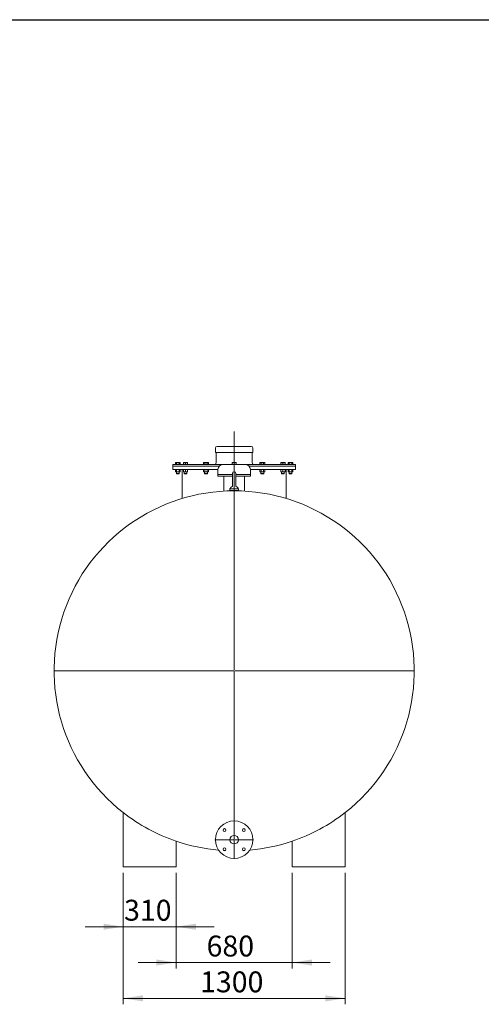
# Model space of a CAD drawing. Units: millimetres. Extents: x 8 to 583, y 5 to 290.
# Drawn here: x 207 to 284, y 125 to 290 of the extents above; entities that cross this region are included whole.
import ezdxf

# ---------------------------------------------------------------- set-up
doc = ezdxf.new("R2010")
doc.units = ezdxf.units.MM
doc.styles.add('SLDTEXTSTYLE0', font='TXT', dxfattribs={"width": 0.605})
doc.dimstyles.new('SLDDIMSTYLE0', dxfattribs={"dimtxt": 3.5, "dimasz": 3.302, "dimexe": 0, "dimexo": 0.0625, "dimgap": 0.875, "dimtad": 1, "dimdec": 3, "dimlfac": 35, "dimrnd": 1e-09, "dimzin": 12, "dimdsep": 46, "dimtxsty": 'SLDTEXTSTYLE0', "dimsah": 1, "dimcen": 0.09, "dimadec": 0, "dimazin": 3, "dimtfac": 1, "dimtdec": 3, "dimtmove": 0, "dimatfit": 0, "dimfxl": 0, "dimfrac": 2, "dimtolj": 1, "dimtzin": 12, "dimarcsym": 0})
doc.dimstyles.new('SLDDIMSTYLE1', dxfattribs={"dimtxt": 3.5, "dimasz": 3.302, "dimexe": 0, "dimexo": 0.0625, "dimgap": 0.875, "dimtad": 1, "dimdec": 3, "dimlfac": 35, "dimrnd": 1e-09, "dimzin": 12, "dimdsep": 46, "dimtxsty": 'SLDTEXTSTYLE0', "dimsah": 1, "dimcen": 0.09, "dimadec": 0, "dimazin": 3, "dimtfac": 1, "dimtdec": 3, "dimtofl": 0, "dimtmove": 0, "dimatfit": 3, "dimfxl": 0, "dimfrac": 2, "dimtolj": 1, "dimtzin": 12, "dimarcsym": 0})

# ---------------------------------------------------------------- blocks, each defined once
blk = doc.blocks.new('_D_6')
at = {"color": 7, "linetype": 'Continuous', "lineweight": 0}
for p, q in [((223.87, 147.4), (223.87, 137.4)), ((232.73, 147.4), (232.73, 137.4)), ((223.87, 138.4), (217.52, 138.4)), ((223.87, 138.4), (232.73, 138.4)), ((232.73, 138.4), (239.08, 138.4))]:
    blk.add_line(p, q, dxfattribs=at)
for points in [[(223.87, 138.4), (220.57, 138.91), (220.57, 137.89)], [(232.73, 138.4), (236.03, 137.89), (236.03, 138.91)]]:
    blk.add_solid(points, dxfattribs=at)
at = {"color": 7, "linetype": 'Continuous', "lineweight": 0, "insert": (224.01, 142.91, 0), "char_height": 3.5, "attachment_point": 1, "style": 'SLDTEXTSTYLE0'}
blk.add_mtext('310', dxfattribs=at)
blk = doc.blocks.new('_D_7')
at = {"color": 7, "linetype": 'Continuous', "lineweight": 0}
for p, q in [((232.73, 147.4), (232.73, 131.4)), ((252.15, 147.4), (252.15, 131.4)), ((232.73, 132.4), (226.38, 132.4)), ((232.73, 132.4), (252.15, 132.4)), ((252.15, 132.4), (258.5, 132.4))]:
    blk.add_line(p, q, dxfattribs=at)
for points in [[(232.73, 132.4), (229.42, 132.91), (229.42, 131.89)], [(252.15, 132.4), (255.46, 131.89), (255.46, 132.91)]]:
    blk.add_solid(points, dxfattribs=at)
at = {"color": 7, "linetype": 'Continuous', "lineweight": 0, "insert": (237.82, 136.91, 0), "char_height": 3.5, "attachment_point": 1, "style": 'SLDTEXTSTYLE0'}
blk.add_mtext('680', dxfattribs=at)
blk = doc.blocks.new('_D_8')
at = {"color": 7, "linetype": 'Continuous', "lineweight": 0}
for p, q in [((223.87, 147.4), (223.87, 125.4)), ((261.01, 147.4), (261.01, 125.4)), ((223.87, 126.4), (261.01, 126.4))]:
    blk.add_line(p, q, dxfattribs=at)
for points in [[(223.87, 126.4), (227.17, 125.89), (227.17, 126.91)], [(261.01, 126.4), (257.71, 126.91), (257.71, 125.89)]]:
    blk.add_solid(points, dxfattribs=at)
at = {"color": 7, "linetype": 'Continuous', "lineweight": 0, "insert": (236.73, 130.91, 0), "char_height": 3.5, "attachment_point": 1, "style": 'SLDTEXTSTYLE0'}
blk.add_mtext('1300', dxfattribs=at)
blk = doc.blocks.new('SW_CENTERMARKSYMBOL_2')
at = {"color": 0, "linetype": 'Continuous', "lineweight": 0}
for p, q in [((0, 0.14), (0, 3.21)), ((-0.14, 0), (-3.21, 0)), ((0, 0), (-0.07, 0)), ((0, 0), (0, 0.07)), ((0, 0), (0, -0.07)), ((0, 0), (0.07, 0)), ((0.14, 0), (3.21, 0)), ((0, -0.14), (0, -3.21))]:
    blk.add_line(p, q, dxfattribs=at)
blk = doc.blocks.new('SW_CENTERMARKSYMBOL_3')
at = {"color": 0, "linetype": 'Continuous', "lineweight": 0}
for p, q in [((0, 0.14), (0, 40.05)), ((-0.14, 0), (-30.07, 0)), ((0, 0), (-0.07, 0)), ((0, 0), (0, 0.07)), ((0, 0), (0, -0.07)), ((0, 0), (0.07, 0)), ((0.14, 0), (30.07, 0)), ((0, -0.14), (0, -30.07))]:
    blk.add_line(p, q, dxfattribs=at)

msp = doc.modelspace()

# ---------------------------------------------------------------- linework, layer by layer
at = {"color": 7, "linetype": 'Continuous', "lineweight": 30}
msp.add_line((7.59968, 290.301252), (411.130078, 290.301252), dxfattribs=at)
at = {"color": 7, "linetype": 'Continuous', "lineweight": 15}
for p, q in [((239.297109, 218.54575), (239.297109, 217.831464)), ((239.297109, 217.831464), (245.582823, 217.831464)), ((239.439966, 217.831464), (239.439966, 216.117178)), ((239.582823, 218.831464), (245.297109, 218.831464)), ((245.439966, 216.117178), (245.439966, 217.831464)), ((245.582823, 217.831464), (245.582823, 218.54575)), ((232.668538, 216.117178), (232.615497, 216.086556)), ((232.615497, 216.086556), (232.615497, 215.831464)), ((232.714472, 216.117178), (232.668538, 216.117178)), ((233.011395, 216.117178), (232.714472, 216.117178)), ((232.813446, 216.086556), (232.813446, 215.831464)), ((233.308318, 216.117178), (233.011395, 216.117178)), ((233.209343, 216.086556), (233.209343, 215.831464)), ((233.354252, 216.117178), (233.308318, 216.117178)), ((233.407292, 216.086556), (233.354252, 216.117178)), ((233.407292, 216.086556), (233.407292, 215.831464)), ((234.103155, 216.117178), (233.931727, 216.117178)), ((233.931727, 216.086556), (233.931727, 215.831464)), ((234.446012, 216.117178), (234.103155, 216.117178)), ((234.274584, 216.086556), (234.274584, 215.831464)), ((234.617441, 216.117178), (234.446012, 216.117178)), ((234.617441, 216.086556), (234.617441, 215.831464)), ((237.382823, 216.117178), (237.329783, 216.086556)), ((237.329783, 215.831464), (237.329783, 216.086556)), ((237.428757, 216.117178), (237.382823, 216.117178)), ((237.72568, 216.117178), (237.428757, 216.117178)), ((237.527732, 216.086556), (237.527732, 215.831464)), ((238.022603, 216.117178), (237.72568, 216.117178)), ((237.923629, 216.086556), (237.923629, 215.831464)), ((238.068538, 216.117178), (238.022603, 216.117178)), ((238.121578, 216.086556), (238.068538, 216.117178)), ((238.121578, 216.086556), (238.121578, 215.831464)), ((242.268538, 216.117178), (242.097109, 216.117178)), ((242.097109, 215.831464), (242.097109, 216.086556)), ((242.611395, 216.117178), (242.268538, 216.117178)), ((242.439966, 216.086556), (242.439966, 215.831464)), ((242.782823, 216.117178), (242.611395, 216.117178)), ((242.782823, 216.086556), (242.782823, 215.831464)), ((246.811395, 216.117178), (246.758355, 216.086556)), ((246.758355, 216.086556), (246.758355, 215.831464)), ((246.857329, 216.117178), (246.811395, 216.117178)), ((247.154252, 216.117178), (246.857329, 216.117178)), ((246.956303, 215.831464), (246.956303, 216.086556)), ((247.451175, 216.117178), (247.154252, 216.117178)), ((247.352201, 216.086556), (247.352201, 215.831464)), ((247.497109, 216.117178), (247.451175, 216.117178)), ((247.550149, 216.086556), (247.497109, 216.117178)), ((247.550149, 216.086556), (247.550149, 215.831464)), ((250.43392, 216.117178), (250.262491, 216.117178)), ((250.262491, 216.086556), (250.262491, 215.831464)), ((250.776777, 216.117178), (250.43392, 216.117178)), ((250.605349, 215.831464), (250.605349, 216.086556)), ((250.948206, 216.117178), (250.776777, 216.117178)), ((250.948206, 216.086556), (250.948206, 215.831464)), ((251.52568, 216.117178), (251.47264, 216.086556)), ((251.47264, 216.086556), (251.47264, 215.831464)), ((251.571615, 216.117178), (251.52568, 216.117178)), ((251.868538, 216.117178), (251.571615, 216.117178)), ((251.670589, 216.086556), (251.670589, 215.831464)), ((252.165461, 216.117178), (251.868538, 216.117178)), ((252.066486, 215.831464), (252.066486, 216.086556)), ((252.211395, 216.117178), (252.165461, 216.117178)), ((252.264435, 216.086556), (252.211395, 216.117178)), ((252.264435, 216.086556), (252.264435, 215.831464)), ((232.154252, 215.831464), (232.154252, 215.54575)), ((232.154252, 215.831464), (240.582823, 215.831464)), ((232.154252, 215.54575), (232.154252, 214.974321)), ((232.154252, 215.54575), (239.943947, 215.54575)), ((232.154252, 214.974321), (239.72568, 214.974321)), ((232.668538, 214.974321), (232.615497, 214.943698)), ((232.615497, 214.943698), (232.615497, 214.582087)), ((232.615497, 214.582087), (232.668538, 214.551464)), ((232.668538, 214.551464), (232.714472, 214.551464)), ((232.714472, 214.551464), (233.011395, 214.551464)), ((232.782823, 214.551464), (232.782823, 214.291507)), ((232.813446, 214.943698), (232.813446, 214.582087)), ((233.011395, 214.551464), (233.308318, 214.551464)), ((233.209343, 214.943698), (233.209343, 214.582087)), ((233.239966, 214.291507), (233.239966, 214.551464)), ((233.308318, 214.551464), (233.354252, 214.551464)), ((233.407292, 214.943698), (233.354252, 214.974321)), ((233.354252, 214.551464), (233.407292, 214.582087)), ((233.407292, 214.943698), (233.407292, 214.582087)), ((233.72568, 214.974321), (233.72568, 210.115994)), ((233.931727, 214.943698), (233.931727, 214.582087)), ((233.931727, 214.551464), (234.103155, 214.551464)), ((234.046012, 214.551464), (234.046012, 214.291507)), ((234.103155, 214.551464), (234.446012, 214.551464)), ((234.274584, 214.943698), (234.274584, 214.582087)), ((234.446012, 214.551464), (234.617441, 214.551464)), ((234.503155, 214.291507), (234.503155, 214.551464)), ((234.617441, 214.943698), (234.617441, 214.582087)), ((237.382823, 214.974321), (237.329783, 214.943698)), ((237.329783, 214.582087), (237.329783, 214.943698)), ((237.329783, 214.582087), (237.382823, 214.551464)), ((237.382823, 214.551464), (237.428757, 214.551464)), ((237.428757, 214.551464), (237.72568, 214.551464)), ((237.497109, 214.551464), (237.497109, 214.291507)), ((237.527732, 214.943698), (237.527732, 214.582087)), ((237.72568, 214.551464), (238.022603, 214.551464)), ((237.923629, 214.943698), (237.923629, 214.582087)), ((237.954252, 214.291507), (237.954252, 214.551464)), ((238.022603, 214.551464), (238.068538, 214.551464)), ((238.121578, 214.943698), (238.068538, 214.974321)), ((238.068538, 214.551464), (238.121578, 214.582087)), ((238.121578, 214.943698), (238.121578, 214.582087)), ((239.72568, 214.974321), (239.72568, 214.117178)), ((240.582823, 215.831464), (244.297109, 215.831464)), ((244.297109, 215.831464), (252.72568, 215.831464)), ((244.935986, 215.54575), (252.72568, 215.54575)), ((245.154252, 214.117178), (245.154252, 214.974321)), ((245.154252, 214.974321), (252.72568, 214.974321)), ((246.811395, 214.974321), (246.758355, 214.943698)), ((246.758355, 214.582087), (246.758355, 214.943698)), ((246.758355, 214.582087), (246.811395, 214.551464)), ((246.811395, 214.551464), (246.857329, 214.551464)), ((246.857329, 214.551464), (247.154252, 214.551464)), ((246.92568, 214.551464), (246.92568, 214.291507)), ((246.956303, 214.582087), (246.956303, 214.943698)), ((247.154252, 214.551464), (247.451175, 214.551464)), ((247.352201, 214.943698), (247.352201, 214.582087)), ((247.382823, 214.291507), (247.382823, 214.551464)), ((247.451175, 214.551464), (247.497109, 214.551464)), ((247.550149, 214.943698), (247.497109, 214.974321)), ((247.497109, 214.551464), (247.550149, 214.582087)), ((247.550149, 214.943698), (247.550149, 214.582087)), ((250.262491, 214.582087), (250.262491, 214.943698)), ((250.262491, 214.551464), (250.43392, 214.551464)), ((250.376777, 214.551464), (250.376777, 214.291507)), ((250.43392, 214.551464), (250.776777, 214.551464)), ((250.605349, 214.582087), (250.605349, 214.943698)), ((250.776777, 214.551464), (250.948206, 214.551464)), ((250.83392, 214.291507), (250.83392, 214.551464)), ((250.948206, 214.943698), (250.948206, 214.582087)), ((251.154252, 210.116942), (251.154252, 214.974321)), ((251.52568, 214.974321), (251.47264, 214.943698)), ((251.47264, 214.943698), (251.47264, 214.582087)), ((251.47264, 214.582087), (251.52568, 214.551464)), ((251.52568, 214.551464), (251.571615, 214.551464)), ((251.571615, 214.551464), (251.868538, 214.551464)), ((251.639966, 214.551464), (251.639966, 214.291507)), ((251.670589, 214.582087), (251.670589, 214.943698)), ((251.868538, 214.551464), (252.165461, 214.551464)), ((252.066486, 214.582087), (252.066486, 214.943698)), ((252.097109, 214.291507), (252.097109, 214.551464)), ((252.165461, 214.551464), (252.211395, 214.551464)), ((252.264435, 214.943698), (252.211395, 214.974321)), ((252.211395, 214.551464), (252.264435, 214.582087)), ((252.264435, 214.943698), (252.264435, 214.582087)), ((252.72568, 215.54575), (252.72568, 215.831464)), ((252.72568, 214.974321), (252.72568, 215.54575)), ((232.782823, 214.291507), (232.814295, 214.260036)), ((232.782823, 214.291507), (233.209343, 214.291507)), ((232.814295, 214.260036), (233.182088, 214.260036)), ((233.182088, 214.260036), (233.208495, 214.260036)), ((233.208495, 214.260036), (233.239966, 214.291507)), ((233.209343, 214.291507), (233.239966, 214.291507)), ((234.046012, 214.291507), (234.077484, 214.260036)), ((234.046012, 214.291507), (234.503155, 214.291507)), ((234.077484, 214.260036), (234.471684, 214.260036)), ((234.471684, 214.260036), (234.503155, 214.291507)), ((237.497109, 214.291507), (237.52858, 214.260036)), ((237.497109, 214.291507), (237.954252, 214.291507)), ((237.52858, 214.260036), (237.92278, 214.260036)), ((237.92278, 214.260036), (237.954252, 214.291507)), ((239.72568, 214.117178), (239.72568, 213.831464)), ((242.154252, 214.117178), (239.72568, 214.117178)), ((242.154252, 213.831464), (239.72568, 213.831464)), ((240.72568, 213.831464), (240.72568, 211.354137)), ((242.154252, 214.317178), (242.154252, 212.317178)), ((242.72568, 212.317178), (242.72568, 214.317178)), ((245.154252, 214.117178), (242.72568, 214.117178)), ((245.154252, 213.831464), (242.72568, 213.831464)), ((244.154252, 211.354148), (244.154252, 213.831464)), ((245.154252, 213.831464), (245.154252, 214.117178)), ((246.92568, 214.291507), (246.957152, 214.260036)), ((246.92568, 214.291507), (247.382823, 214.291507)), ((246.957152, 214.260036), (247.351352, 214.260036)), ((247.351352, 214.260036), (247.382823, 214.291507)), ((250.376777, 214.291507), (250.408249, 214.260036)), ((250.376777, 214.291507), (250.83392, 214.291507)), ((250.408249, 214.260036), (250.802449, 214.260036)), ((250.802449, 214.260036), (250.83392, 214.291507)), ((251.639966, 214.291507), (251.671438, 214.260036)), ((251.639966, 214.291507), (252.097109, 214.291507)), ((251.671438, 214.260036), (252.065638, 214.260036)), ((252.065638, 214.260036), (252.097109, 214.291507)), ((241.72568, 211.74575), (241.72568, 211.460036)), ((241.72568, 211.74575), (243.154252, 211.74575)), ((241.72568, 211.460036), (243.154252, 211.460036)), ((242.70968, 212.224631), (242.709642, 212.224589)), ((243.154252, 211.460036), (243.154252, 211.74575)), ((223.868538, 157.517797), (223.868538, 148.402893)), ((261.011395, 157.517797), (261.011395, 148.402893)), ((232.72568, 152.725416), (232.72568, 148.402893)), ((252.154252, 152.725416), (252.154252, 148.402893)), ((223.868538, 148.402893), (232.72568, 148.402893)), ((252.154252, 148.402893), (261.011395, 148.402893))]:
    msp.add_line(p, q, dxfattribs=at)
at = {"color": 7, "linetype": 'Continuous', "lineweight": 15, "flags": 128}
for points in [[(240.955027, 151.153777), (240.862411, 151.158488), (240.671161, 151.169121)], [(244.208772, 151.169121), (244.017521, 151.158488), (243.924905, 151.153777)]]:
    msp.add_lwpolyline(points, dxfattribs=at)
at = {"color": 7, "linetype": 'Continuous', "lineweight": 15}
for centre, radius in [((242.439966, 152.974321), 3.142857), ((240.823722, 154.590565), 0.242857), ((242.439966, 152.974321), 0.714286), ((244.05621, 154.590565), 0.242857), ((240.823722, 151.358077), 0.242857), ((244.05621, 151.358077), 0.242857)]:
    msp.add_circle(centre, radius, dxfattribs=at)
for centre, radius, start, end in [((239.582823, 218.54575), 0.285714, 90, 180), ((245.297109, 218.54575), 0.285714, 0, 90), ((239.154252, 216.117178), 0.285714, 270, 360), ((245.72568, 216.117178), 0.285714, 180, 270), ((240.582823, 214.974321), 0.857143, 90, 180), ((242.439966, 214.317178), 0.285714, 0, 180), ((244.297109, 214.974321), 0.857143, 0, 90), ((242.439966, 181.260036), 30.142857, 90, 231.96710844), ((242.439966, 211.385478), 0.8, 113.39176059, 153.23449942), ((242.439966, 212.317178), 0.285714, 180, 198.85308901), ((242.439966, 181.260036), 30.142857, 308.03289156, 90), ((242.439966, 212.317178), 0.285714, 341.06146528, 0), ((242.439966, 211.385478), 0.8, 26.76550058, 66.62154166), ((242.439966, 181.260036), 30.142857, 231.96710844, 251.199444), ((242.439966, 181.260036), 30.142857, 288.800556, 308.03289156), ((242.439966, 181.260036), 30.142857, 251.199444, 265.02330966), ((242.439966, 181.260036), 30.142857, 274.97669034, 288.800556)]:
    msp.add_arc(centre, radius, start, end, dxfattribs=at)
for points, knots in [([(232.615497, 216.086556), (232.631571, 216.095115), (232.664014, 216.11239), (232.697551, 216.115572), (232.714472, 216.117178)], [0, 0, 0, 0, 0.49545796348, 1, 1, 1, 1]), ([(232.714472, 216.117178), (232.731056, 216.115635), (232.764593, 216.112515), (232.797043, 216.095272), (232.813446, 216.086556)], [0, 0, 0, 0, 0.4945107285, 1, 1, 1, 1]), ([(232.813446, 216.086556), (232.845594, 216.095115), (232.910479, 216.11239), (232.977553, 216.115572), (233.011395, 216.117178)], [0, 0, 0, 0, 0.49545796348, 1, 1, 1, 1]), ([(233.011395, 216.117178), (233.044563, 216.115635), (233.111637, 216.112515), (233.176537, 216.095272), (233.209343, 216.086556)], [0, 0, 0, 0, 0.4945107285, 1, 1, 1, 1]), ([(233.209343, 216.086556), (233.225417, 216.095115), (233.25786, 216.11239), (233.291397, 216.115572), (233.308318, 216.117178)], [0, 0, 0, 0, 0.4954579635, 1, 1, 1, 1]), ([(233.308318, 216.117178), (233.324902, 216.115635), (233.358439, 216.112515), (233.390889, 216.095272), (233.407292, 216.086556)], [0, 0, 0, 0, 0.4945107285, 1, 1, 1, 1]), ([(233.931727, 216.086556), (233.959567, 216.095115), (234.015759, 216.11239), (234.073847, 216.115572), (234.103155, 216.117178)], [0, 0, 0, 0, 0.4954579635, 1, 1, 1, 1]), ([(233.931727, 216.117178), (233.931727, 216.115635), (233.931727, 216.112515), (233.931727, 216.095272), (233.931727, 216.086556)], [0, 0, 0, 0, 0.4945107285, 1, 1, 1, 1]), ([(234.103155, 216.117178), (234.13188, 216.115635), (234.189967, 216.112515), (234.246173, 216.095272), (234.274584, 216.086556)], [0, 0, 0, 0, 0.49451072853, 1, 1, 1, 1]), ([(234.274584, 216.086556), (234.302424, 216.095115), (234.358616, 216.11239), (234.416704, 216.115572), (234.446012, 216.117178)], [0, 0, 0, 0, 0.49545796348, 1, 1, 1, 1]), ([(234.446012, 216.117178), (234.474737, 216.115635), (234.532825, 216.112515), (234.58903, 216.095272), (234.617441, 216.086556)], [0, 0, 0, 0, 0.4945107285, 1, 1, 1, 1]), ([(234.617441, 216.086556), (234.617441, 216.095115), (234.617441, 216.11239), (234.617441, 216.115572), (234.617441, 216.117178)], [0, 0, 0, 0, 0.4954579635, 1, 1, 1, 1]), ([(237.329783, 216.086556), (237.345857, 216.095115), (237.378299, 216.11239), (237.411837, 216.115572), (237.428757, 216.117178)], [0, 0, 0, 0, 0.4954579635, 1, 1, 1, 1]), ([(237.428757, 216.117178), (237.445342, 216.115635), (237.478879, 216.112515), (237.511329, 216.095272), (237.527732, 216.086556)], [0, 0, 0, 0, 0.4945107285, 1, 1, 1, 1]), ([(237.527732, 216.086556), (237.559879, 216.095115), (237.624764, 216.11239), (237.691839, 216.115572), (237.72568, 216.117178)], [0, 0, 0, 0, 0.4954579635, 1, 1, 1, 1]), ([(237.72568, 216.117178), (237.758849, 216.115635), (237.825923, 216.112515), (237.890823, 216.095272), (237.923629, 216.086556)], [0, 0, 0, 0, 0.4945107285, 1, 1, 1, 1]), ([(237.923629, 216.086556), (237.939703, 216.095115), (237.972145, 216.11239), (238.005683, 216.115572), (238.022603, 216.117178)], [0, 0, 0, 0, 0.49545796348, 1, 1, 1, 1]), ([(238.022603, 216.117178), (238.039188, 216.115635), (238.072725, 216.112515), (238.105175, 216.095272), (238.121578, 216.086556)], [0, 0, 0, 0, 0.4945107285, 1, 1, 1, 1]), ([(242.097109, 216.086556), (242.12495, 216.095115), (242.181142, 216.11239), (242.23923, 216.115572), (242.268538, 216.117178)], [0, 0, 0, 0, 0.4954579635, 1, 1, 1, 1]), ([(242.097109, 216.117178), (242.097109, 216.115635), (242.097109, 216.112515), (242.097109, 216.095272), (242.097109, 216.086556)], [0, 0, 0, 0, 0.4945107285, 1, 1, 1, 1]), ([(242.268538, 216.117178), (242.297262, 216.115635), (242.35535, 216.112515), (242.411555, 216.095272), (242.439966, 216.086556)], [0, 0, 0, 0, 0.4945107285, 1, 1, 1, 1]), ([(242.439966, 216.086556), (242.467807, 216.095115), (242.523999, 216.11239), (242.582087, 216.115572), (242.611395, 216.117178)], [0, 0, 0, 0, 0.4954579635, 1, 1, 1, 1]), ([(242.611395, 216.117178), (242.64012, 216.115635), (242.698207, 216.112515), (242.754412, 216.095272), (242.782823, 216.086556)], [0, 0, 0, 0, 0.4945107285, 1, 1, 1, 1]), ([(242.782823, 216.086556), (242.782823, 216.095115), (242.782823, 216.11239), (242.782823, 216.115572), (242.782823, 216.117178)], [0, 0, 0, 0, 0.4954579635, 1, 1, 1, 1]), ([(246.758355, 216.086556), (246.774428, 216.095115), (246.806871, 216.11239), (246.840408, 216.115572), (246.857329, 216.117178)], [0, 0, 0, 0, 0.4954579635, 1, 1, 1, 1]), ([(246.857329, 216.117178), (246.873913, 216.115635), (246.90745, 216.112515), (246.9399, 216.095272), (246.956303, 216.086556)], [0, 0, 0, 0, 0.4945107285, 1, 1, 1, 1]), ([(246.956303, 216.086556), (246.988451, 216.095115), (247.053336, 216.11239), (247.12041, 216.115572), (247.154252, 216.117178)], [0, 0, 0, 0, 0.4954579635, 1, 1, 1, 1]), ([(247.154252, 216.117178), (247.18742, 216.115635), (247.254494, 216.112515), (247.319394, 216.095272), (247.352201, 216.086556)], [0, 0, 0, 0, 0.4945107285, 1, 1, 1, 1]), ([(247.352201, 216.086556), (247.368274, 216.095115), (247.400717, 216.11239), (247.434254, 216.115572), (247.451175, 216.117178)], [0, 0, 0, 0, 0.49545796348, 1, 1, 1, 1]), ([(247.451175, 216.117178), (247.467759, 216.115635), (247.501296, 216.112515), (247.533746, 216.095272), (247.550149, 216.086556)], [0, 0, 0, 0, 0.4945107285, 1, 1, 1, 1]), ([(250.262491, 216.086556), (250.290332, 216.095115), (250.346524, 216.11239), (250.404612, 216.115572), (250.43392, 216.117178)], [0, 0, 0, 0, 0.4954579635, 1, 1, 1, 1]), ([(250.262491, 216.117178), (250.262491, 216.115635), (250.262491, 216.112515), (250.262491, 216.095272), (250.262491, 216.086556)], [0, 0, 0, 0, 0.4945107285, 1, 1, 1, 1]), ([(250.43392, 216.117178), (250.462645, 216.115635), (250.520732, 216.112515), (250.576937, 216.095272), (250.605349, 216.086556)], [0, 0, 0, 0, 0.4945107285, 1, 1, 1, 1]), ([(250.605349, 216.086556), (250.633189, 216.095115), (250.689381, 216.11239), (250.747469, 216.115572), (250.776777, 216.117178)], [0, 0, 0, 0, 0.4954579635, 1, 1, 1, 1]), ([(250.776777, 216.117178), (250.805502, 216.115635), (250.863589, 216.112515), (250.919795, 216.095272), (250.948206, 216.086556)], [0, 0, 0, 0, 0.4945107285, 1, 1, 1, 1]), ([(250.948206, 216.086556), (250.948206, 216.095115), (250.948206, 216.11239), (250.948206, 216.115572), (250.948206, 216.117178)], [0, 0, 0, 0, 0.4954579635, 1, 1, 1, 1]), ([(251.47264, 216.086556), (251.488714, 216.095115), (251.521157, 216.11239), (251.554694, 216.115572), (251.571615, 216.117178)], [0, 0, 0, 0, 0.49545796348, 1, 1, 1, 1]), ([(251.571615, 216.117178), (251.588199, 216.115635), (251.621736, 216.112515), (251.654186, 216.095272), (251.670589, 216.086556)], [0, 0, 0, 0, 0.49451072853, 1, 1, 1, 1]), ([(251.670589, 216.086556), (251.702737, 216.095115), (251.767622, 216.11239), (251.834696, 216.115572), (251.868538, 216.117178)], [0, 0, 0, 0, 0.49545796348, 1, 1, 1, 1]), ([(251.868538, 216.117178), (251.901706, 216.115635), (251.96878, 216.112515), (252.03368, 216.095272), (252.066486, 216.086556)], [0, 0, 0, 0, 0.49451072853, 1, 1, 1, 1]), ([(252.066486, 216.086556), (252.08256, 216.095115), (252.115003, 216.11239), (252.14854, 216.115572), (252.165461, 216.117178)], [0, 0, 0, 0, 0.4954579635, 1, 1, 1, 1]), ([(252.165461, 216.117178), (252.182045, 216.115635), (252.215582, 216.112515), (252.248032, 216.095272), (252.264435, 216.086556)], [0, 0, 0, 0, 0.4945107285, 1, 1, 1, 1]), ([(232.615497, 214.943698), (232.631571, 214.952257), (232.664014, 214.969532), (232.697551, 214.972715), (232.714472, 214.974321)], [0, 0, 0, 0, 0.4954579635, 1, 1, 1, 1]), ([(232.714472, 214.551464), (232.697887, 214.553007), (232.664351, 214.556128), (232.631901, 214.573371), (232.615497, 214.582087)], [0, 0, 0, 0, 0.4945107285, 1, 1, 1, 1]), ([(232.714472, 214.974321), (232.731056, 214.972778), (232.764593, 214.969658), (232.797043, 214.952415), (232.813446, 214.943698)], [0, 0, 0, 0, 0.4945107286, 1, 1, 1, 1]), ([(232.813446, 214.582087), (232.797372, 214.573528), (232.76493, 214.556253), (232.731393, 214.55307), (232.714472, 214.551464)], [0, 0, 0, 0, 0.4954579633, 1, 1, 1, 1]), ([(232.813446, 214.943698), (232.845594, 214.952257), (232.910479, 214.969532), (232.977553, 214.972715), (233.011395, 214.974321)], [0, 0, 0, 0, 0.4954579633, 1, 1, 1, 1]), ([(233.011395, 214.551464), (232.978226, 214.553007), (232.911152, 214.556128), (232.846252, 214.573371), (232.813446, 214.582087)], [0, 0, 0, 0, 0.4945107286, 1, 1, 1, 1]), ([(233.011395, 214.974321), (233.044563, 214.972778), (233.111637, 214.969658), (233.176537, 214.952415), (233.209343, 214.943698)], [0, 0, 0, 0, 0.4945107286, 1, 1, 1, 1]), ([(233.209343, 214.582087), (233.177196, 214.573528), (233.112311, 214.556253), (233.045236, 214.55307), (233.011395, 214.551464)], [0, 0, 0, 0, 0.4954579633, 1, 1, 1, 1]), ([(233.209343, 214.943698), (233.225417, 214.952257), (233.25786, 214.969532), (233.291397, 214.972715), (233.308318, 214.974321)], [0, 0, 0, 0, 0.4954579634, 1, 1, 1, 1]), ([(233.308318, 214.551464), (233.291733, 214.553007), (233.258197, 214.556128), (233.225747, 214.573371), (233.209343, 214.582087)], [0, 0, 0, 0, 0.4945107286, 1, 1, 1, 1]), ([(233.308318, 214.974321), (233.324902, 214.972778), (233.358439, 214.969658), (233.390889, 214.952415), (233.407292, 214.943698)], [0, 0, 0, 0, 0.4945107285, 1, 1, 1, 1]), ([(233.407292, 214.582087), (233.391218, 214.573528), (233.358776, 214.556253), (233.325239, 214.55307), (233.308318, 214.551464)], [0, 0, 0, 0, 0.4954579635, 1, 1, 1, 1]), ([(233.931727, 214.943698), (233.959567, 214.952257), (234.015759, 214.969532), (234.073847, 214.972715), (234.103155, 214.974321)], [0, 0, 0, 0, 0.4954579635, 1, 1, 1, 1]), ([(233.931727, 214.974321), (233.931727, 214.972778), (233.931727, 214.969658), (233.931727, 214.952415), (233.931727, 214.943698)], [0, 0, 0, 0, 0.4945107285, 1, 1, 1, 1]), ([(234.103155, 214.551464), (234.07443, 214.553007), (234.016343, 214.556128), (233.960138, 214.573371), (233.931727, 214.582087)], [0, 0, 0, 0, 0.4945107285, 1, 1, 1, 1]), ([(233.931727, 214.582087), (233.931727, 214.573528), (233.931727, 214.556253), (233.931727, 214.55307), (233.931727, 214.551464)], [0, 0, 0, 0, 0.4954579635, 1, 1, 1, 1]), ([(234.103155, 214.974321), (234.13188, 214.972778), (234.189967, 214.969658), (234.246173, 214.952415), (234.274584, 214.943698)], [0, 0, 0, 0, 0.4945107286, 1, 1, 1, 1]), ([(234.274584, 214.582087), (234.246743, 214.573528), (234.190551, 214.556253), (234.132463, 214.55307), (234.103155, 214.551464)], [0, 0, 0, 0, 0.49545796334, 1, 1, 1, 1]), ([(234.274584, 214.943698), (234.302424, 214.952257), (234.358616, 214.969532), (234.416704, 214.972715), (234.446012, 214.974321)], [0, 0, 0, 0, 0.4954579633, 1, 1, 1, 1]), ([(234.446012, 214.551464), (234.417287, 214.553007), (234.3592, 214.556128), (234.302995, 214.573371), (234.274584, 214.582087)], [0, 0, 0, 0, 0.4945107286, 1, 1, 1, 1]), ([(234.446012, 214.974321), (234.474737, 214.972778), (234.532825, 214.969658), (234.58903, 214.952415), (234.617441, 214.943698)], [0, 0, 0, 0, 0.4945107286, 1, 1, 1, 1]), ([(234.617441, 214.582087), (234.5896, 214.573528), (234.533408, 214.556253), (234.47532, 214.55307), (234.446012, 214.551464)], [0, 0, 0, 0, 0.4954579633, 1, 1, 1, 1]), ([(234.617441, 214.943698), (234.617441, 214.952257), (234.617441, 214.969532), (234.617441, 214.972715), (234.617441, 214.974321)], [0, 0, 0, 0, 0.4954579634, 1, 1, 1, 1]), ([(234.617441, 214.551464), (234.617441, 214.553007), (234.617441, 214.556128), (234.617441, 214.573371), (234.617441, 214.582087)], [0, 0, 0, 0, 0.49451072864, 1, 1, 1, 1]), ([(237.329783, 214.943698), (237.345857, 214.952257), (237.378299, 214.969532), (237.411837, 214.972715), (237.428757, 214.974321)], [0, 0, 0, 0, 0.4954579634, 1, 1, 1, 1]), ([(237.428757, 214.551464), (237.412173, 214.553007), (237.378636, 214.556128), (237.346186, 214.573371), (237.329783, 214.582087)], [0, 0, 0, 0, 0.4945107286, 1, 1, 1, 1]), ([(237.428757, 214.974321), (237.445342, 214.972778), (237.478879, 214.969658), (237.511329, 214.952415), (237.527732, 214.943698)], [0, 0, 0, 0, 0.4945107285, 1, 1, 1, 1]), ([(237.527732, 214.582087), (237.511658, 214.573528), (237.479215, 214.556253), (237.445678, 214.55307), (237.428757, 214.551464)], [0, 0, 0, 0, 0.4954579635, 1, 1, 1, 1]), ([(237.527732, 214.943698), (237.559879, 214.952257), (237.624764, 214.969532), (237.691839, 214.972715), (237.72568, 214.974321)], [0, 0, 0, 0, 0.4954579635, 1, 1, 1, 1]), ([(237.72568, 214.551464), (237.692512, 214.553007), (237.625438, 214.556128), (237.560538, 214.573371), (237.527732, 214.582087)], [0, 0, 0, 0, 0.4945107285, 1, 1, 1, 1]), ([(237.72568, 214.974321), (237.758849, 214.972778), (237.825923, 214.969658), (237.890823, 214.952415), (237.923629, 214.943698)], [0, 0, 0, 0, 0.4945107286, 1, 1, 1, 1]), ([(237.923629, 214.582087), (237.891481, 214.573528), (237.826596, 214.556253), (237.759522, 214.55307), (237.72568, 214.551464)], [0, 0, 0, 0, 0.4954579633, 1, 1, 1, 1]), ([(237.923629, 214.943698), (237.939703, 214.952257), (237.972145, 214.969532), (238.005683, 214.972715), (238.022603, 214.974321)], [0, 0, 0, 0, 0.4954579633, 1, 1, 1, 1]), ([(238.022603, 214.551464), (238.006019, 214.553007), (237.972482, 214.556128), (237.940032, 214.573371), (237.923629, 214.582087)], [0, 0, 0, 0, 0.49451072864, 1, 1, 1, 1]), ([(238.022603, 214.974321), (238.039188, 214.972778), (238.072725, 214.969658), (238.105175, 214.952415), (238.121578, 214.943698)], [0, 0, 0, 0, 0.4945107286, 1, 1, 1, 1]), ([(238.121578, 214.582087), (238.105504, 214.573528), (238.073061, 214.556253), (238.039524, 214.55307), (238.022603, 214.551464)], [0, 0, 0, 0, 0.49545796334, 1, 1, 1, 1]), ([(246.758355, 214.943698), (246.774428, 214.952257), (246.806871, 214.969532), (246.840408, 214.972715), (246.857329, 214.974321)], [0, 0, 0, 0, 0.4954579634, 1, 1, 1, 1]), ([(246.857329, 214.551464), (246.840745, 214.553007), (246.807208, 214.556128), (246.774758, 214.573371), (246.758355, 214.582087)], [0, 0, 0, 0, 0.4945107286, 1, 1, 1, 1]), ([(246.857329, 214.974321), (246.873913, 214.972778), (246.90745, 214.969658), (246.9399, 214.952415), (246.956303, 214.943698)], [0, 0, 0, 0, 0.4945107286, 1, 1, 1, 1]), ([(246.956303, 214.582087), (246.940229, 214.573528), (246.907787, 214.556253), (246.87425, 214.55307), (246.857329, 214.551464)], [0, 0, 0, 0, 0.4954579634, 1, 1, 1, 1]), ([(246.956303, 214.943698), (246.988451, 214.952257), (247.053336, 214.969532), (247.12041, 214.972715), (247.154252, 214.974321)], [0, 0, 0, 0, 0.49545796345, 1, 1, 1, 1]), ([(247.154252, 214.551464), (247.121083, 214.553007), (247.05401, 214.556128), (246.98911, 214.573371), (246.956303, 214.582087)], [0, 0, 0, 0, 0.49451072864, 1, 1, 1, 1]), ([(247.154252, 214.974321), (247.18742, 214.972778), (247.254494, 214.969658), (247.319394, 214.952415), (247.352201, 214.943698)], [0, 0, 0, 0, 0.4945107285, 1, 1, 1, 1]), ([(247.352201, 214.582087), (247.320053, 214.573528), (247.255168, 214.556253), (247.188094, 214.55307), (247.154252, 214.551464)], [0, 0, 0, 0, 0.4954579635, 1, 1, 1, 1]), ([(247.352201, 214.943698), (247.368274, 214.952257), (247.400717, 214.969532), (247.434254, 214.972715), (247.451175, 214.974321)], [0, 0, 0, 0, 0.4954579635, 1, 1, 1, 1]), ([(247.451175, 214.551464), (247.434591, 214.553007), (247.401054, 214.556128), (247.368604, 214.573371), (247.352201, 214.582087)], [0, 0, 0, 0, 0.4945107285, 1, 1, 1, 1]), ([(247.451175, 214.974321), (247.467759, 214.972778), (247.501296, 214.969658), (247.533746, 214.952415), (247.550149, 214.943698)], [0, 0, 0, 0, 0.4945107286, 1, 1, 1, 1]), ([(247.550149, 214.582087), (247.534075, 214.573528), (247.501633, 214.556253), (247.468096, 214.55307), (247.451175, 214.551464)], [0, 0, 0, 0, 0.49545796334, 1, 1, 1, 1]), ([(250.262491, 214.943698), (250.290332, 214.952257), (250.346524, 214.969532), (250.404612, 214.972715), (250.43392, 214.974321)], [0, 0, 0, 0, 0.4954579634, 1, 1, 1, 1]), ([(250.262491, 214.974321), (250.262491, 214.972778), (250.262491, 214.969658), (250.262491, 214.952415), (250.262491, 214.943698)], [0, 0, 0, 0, 0.4945107286, 1, 1, 1, 1]), ([(250.43392, 214.551464), (250.405195, 214.553007), (250.347108, 214.556128), (250.290902, 214.573371), (250.262491, 214.582087)], [0, 0, 0, 0, 0.49451072864, 1, 1, 1, 1]), ([(250.262491, 214.582087), (250.262491, 214.573528), (250.262491, 214.556253), (250.262491, 214.55307), (250.262491, 214.551464)], [0, 0, 0, 0, 0.4954579633, 1, 1, 1, 1]), ([(250.43392, 214.974321), (250.462645, 214.972778), (250.520732, 214.969658), (250.576937, 214.952415), (250.605349, 214.943698)], [0, 0, 0, 0, 0.4945107286, 1, 1, 1, 1]), ([(250.605349, 214.582087), (250.577508, 214.573528), (250.521316, 214.556253), (250.463228, 214.55307), (250.43392, 214.551464)], [0, 0, 0, 0, 0.4954579634, 1, 1, 1, 1]), ([(250.605349, 214.943698), (250.633189, 214.952257), (250.689381, 214.969532), (250.747469, 214.972715), (250.776777, 214.974321)], [0, 0, 0, 0, 0.4954579634, 1, 1, 1, 1]), ([(250.776777, 214.551464), (250.748052, 214.553007), (250.689965, 214.556128), (250.63376, 214.573371), (250.605349, 214.582087)], [0, 0, 0, 0, 0.49451072864, 1, 1, 1, 1]), ([(250.776777, 214.974321), (250.805502, 214.972778), (250.863589, 214.969658), (250.919795, 214.952415), (250.948206, 214.943698)], [0, 0, 0, 0, 0.4945107285, 1, 1, 1, 1]), ([(250.948206, 214.582087), (250.920365, 214.573528), (250.864173, 214.556253), (250.806085, 214.55307), (250.776777, 214.551464)], [0, 0, 0, 0, 0.4954579635, 1, 1, 1, 1]), ([(250.948206, 214.943698), (250.948206, 214.952257), (250.948206, 214.969532), (250.948206, 214.972715), (250.948206, 214.974321)], [0, 0, 0, 0, 0.4954579635, 1, 1, 1, 1]), ([(250.948206, 214.551464), (250.948206, 214.553007), (250.948206, 214.556128), (250.948206, 214.573371), (250.948206, 214.582087)], [0, 0, 0, 0, 0.4945107285, 1, 1, 1, 1]), ([(251.47264, 214.943698), (251.488714, 214.952257), (251.521157, 214.969532), (251.554694, 214.972715), (251.571615, 214.974321)], [0, 0, 0, 0, 0.4954579635, 1, 1, 1, 1]), ([(251.571615, 214.551464), (251.55503, 214.553007), (251.521493, 214.556128), (251.489043, 214.573371), (251.47264, 214.582087)], [0, 0, 0, 0, 0.4945107285, 1, 1, 1, 1]), ([(251.571615, 214.974321), (251.588199, 214.972778), (251.621736, 214.969658), (251.654186, 214.952415), (251.670589, 214.943698)], [0, 0, 0, 0, 0.4945107286, 1, 1, 1, 1]), ([(251.670589, 214.582087), (251.654515, 214.573528), (251.622073, 214.556253), (251.588535, 214.55307), (251.571615, 214.551464)], [0, 0, 0, 0, 0.4954579633, 1, 1, 1, 1]), ([(251.670589, 214.943698), (251.702737, 214.952257), (251.767622, 214.969532), (251.834696, 214.972715), (251.868538, 214.974321)], [0, 0, 0, 0, 0.4954579634, 1, 1, 1, 1]), ([(251.868538, 214.551464), (251.835369, 214.553007), (251.768295, 214.556128), (251.703395, 214.573371), (251.670589, 214.582087)], [0, 0, 0, 0, 0.4945107286, 1, 1, 1, 1]), ([(251.868538, 214.974321), (251.901706, 214.972778), (251.96878, 214.969658), (252.03368, 214.952415), (252.066486, 214.943698)], [0, 0, 0, 0, 0.4945107286, 1, 1, 1, 1]), ([(252.066486, 214.582087), (252.034338, 214.573528), (251.969454, 214.556253), (251.902379, 214.55307), (251.868538, 214.551464)], [0, 0, 0, 0, 0.49545796345, 1, 1, 1, 1]), ([(252.066486, 214.943698), (252.08256, 214.952257), (252.115003, 214.969532), (252.14854, 214.972715), (252.165461, 214.974321)], [0, 0, 0, 0, 0.4954579634, 1, 1, 1, 1]), ([(252.165461, 214.551464), (252.148876, 214.553007), (252.115339, 214.556128), (252.082889, 214.573371), (252.066486, 214.582087)], [0, 0, 0, 0, 0.4945107286, 1, 1, 1, 1]), ([(252.165461, 214.974321), (252.182045, 214.972778), (252.215582, 214.969658), (252.248032, 214.952415), (252.264435, 214.943698)], [0, 0, 0, 0, 0.4945107285, 1, 1, 1, 1]), ([(252.264435, 214.582087), (252.248361, 214.573528), (252.215919, 214.556253), (252.182381, 214.55307), (252.165461, 214.551464)], [0, 0, 0, 0, 0.49545796355, 1, 1, 1, 1]), ([(242.168853, 212.224878), (242.169867, 212.22174), (242.173277, 212.21119), (242.174261, 212.190489), (242.168489, 212.165339), (242.154594, 212.142728), (242.138594, 212.127123), (242.126155, 212.122236), (242.121946, 212.120583)], [0, 0, 0, 0, 0.0792165029, 0.26638855, 0.4840942079, 0.6834565697, 0.8929102892, 1, 1, 1, 1]), ([(242.757554, 212.120511), (242.755526, 212.121167), (242.745077, 212.124545), (242.730087, 212.13755), (242.715699, 212.156794), (242.708182, 212.176874), (242.705726, 212.195219), (242.706823, 212.210683), (242.708965, 212.22063), (242.710316, 212.224232), (242.71035, 212.224324)], [0, 0, 0, 0, 0.0506490482, 0.2610145418, 0.4551667865, 0.6210719903, 0.7661807776, 0.8919492725, 0.9972642873, 1, 1, 1, 1])]:
    msp.add_open_spline(points, degree=3, knots=knots, dxfattribs=at)

# ---------------------------------------------------------------- block references
at = {"color": 7, "linetype": 'Continuous', "lineweight": 0}
for name, p in [('SW_CENTERMARKSYMBOL_3', (242.439966, 181.260036)), ('SW_CENTERMARKSYMBOL_2', (242.439966, 152.974321))]:
    msp.add_blockref(name, p, dxfattribs=at)

# ---------------------------------------------------------------- dimensions: what is measured, and where the dimension line sits
dim = msp.add_linear_dim(base=(232.72568, 138.402893), p1=(223.868538, 148.402893), p2=(232.72568, 148.402893), angle=0, dimstyle='SLDDIMSTYLE0', dxfattribs=at)
dim.commit()
dim.dimension.update_dxf_attribs({"geometry": '_D_6', "text_midpoint": (228.608653, 138.402893), "dimtype": 160})
for base, p1, p2, dimstyle, picture, middle in [((261.011395, 126.402893), (223.868538, 148.402893), (261.011395, 148.402893), 'SLDDIMSTYLE1', '_D_8', (242.428084, 126.402893)), ((252.154252, 132.402893), (232.72568, 148.402893), (252.154252, 148.402893), 'SLDDIMSTYLE0', '_D_7', (242.428084, 132.402893))]:
    dim = msp.add_linear_dim(base=base, p1=p1, p2=p2, dimstyle=dimstyle, dxfattribs=at)
    dim.commit()
    dim.dimension.update_dxf_attribs({"geometry": picture, "text_midpoint": middle, "dimtype": 160})

doc.saveas('drawing.dxf')
